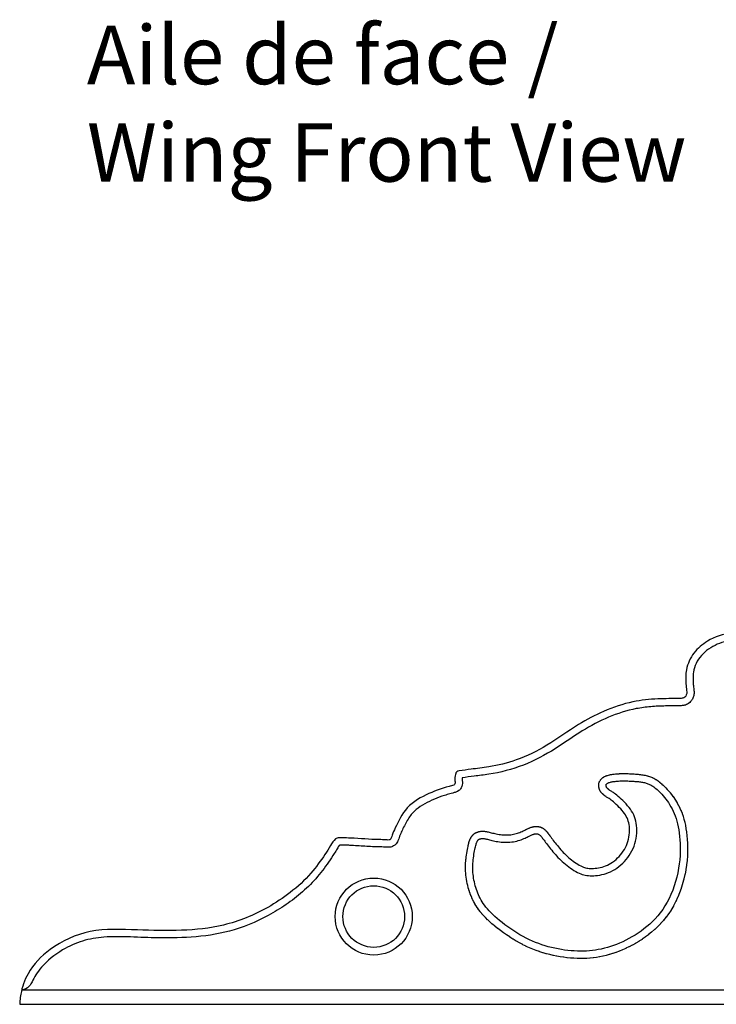
# Model space of a CAD drawing. Extents: x 22 to 197, y -73 to 99.
# Drawn here: x 108 to 132, y 66 to 99 of the extents above; entities that cross this region are included whole.
import ezdxf

# ---------------------------------------------------------------- set-up
doc = ezdxf.new("R2010")
doc.units = 0
doc.header["$MEASUREMENT"] = 0
doc.layers.get('0').update_dxf_attribs({"linetype": 'CONTINUOUS'})
doc.layers.add('courbe dans aile', color=7, linetype='CONTINUOUS')
doc.layers.add('TITRES', color=6, linetype='CONTINUOUS')
doc.styles.get("Standard").update_dxf_attribs({"font": 'stylu.ttf', "height": 1})

msp = doc.modelspace()

# ---------------------------------------------------------------- linework, layer by layer
for p, q in [((108.262, 66.0229), (161.5753, 66.0229)), ((108.1905, 65.5229), (161.8155, 65.5229))]:
    msp.add_line(p, q)
msp.add_lwpolyline([(128.268, 72.932), (128.2619, 72.9409), (128.2566, 72.9503), (128.252, 72.9601), (128.2481, 72.9702), (128.245, 72.9804), (128.2427, 72.9906), (128.2413, 73.0009), (128.2409, 73.0109), (128.2414, 73.0207), (128.243, 73.0303), (128.2461, 73.0396), (128.2506, 73.0487), (128.2569, 73.0576), (128.2652, 73.0663), (128.2756, 73.0748), (128.2883, 73.0831), (128.3035, 73.0913), (128.3213, 73.0992), (128.3415, 73.1069), (128.3642, 73.1143), (128.3893, 73.1214), (128.4169, 73.1281), (128.4468, 73.1343), (128.4791, 73.1401), (128.5136, 73.1453), (128.5501, 73.15), (128.5883, 73.1541), (128.6276, 73.1577), (128.6679, 73.1607), (128.7088, 73.1631), (128.7498, 73.1649), (128.7906, 73.166), (128.831, 73.1665), (128.871, 73.1665), (128.9107, 73.166), (128.9502, 73.165), (128.9897, 73.1635), (129.0292, 73.1618), (129.0689, 73.1598), (129.109, 73.1576), (129.1493, 73.1551), (129.1899, 73.1525), (129.2304, 73.1496), (129.2707, 73.1465), (129.3104, 73.143), (129.3493, 73.1391), (129.3872, 73.1347), (129.4239, 73.1299), (129.4592, 73.1246), (129.4931, 73.1187), (129.5258, 73.1122), (129.5573, 73.105), (129.5879, 73.0972), (129.6177, 73.0888), (129.6467, 73.0795), (129.6751, 73.0696), (129.703, 73.0588), (129.7308, 73.0468), (129.7588, 73.0334), (129.7873, 73.0182), (129.8165, 73.001), (129.8468, 72.9812), (129.8786, 72.9587), (129.9121, 72.9331), (129.9476, 72.9041), (129.985, 72.8716), (130.0241, 72.8357), (130.0646, 72.7962), (130.1065, 72.7533), (130.1494, 72.7068), (130.1933, 72.6567), (130.2379, 72.6031), (130.283, 72.5459), (130.3282, 72.4851), (130.373, 72.4209), (130.417, 72.3534), (130.4596, 72.2825), (130.5005, 72.2084), (130.5391, 72.1312), (130.575, 72.0509), (130.6079, 71.9676), (130.6377, 71.8809), (130.6644, 71.7904), (130.6883, 71.6958), (130.7093, 71.5966), (130.7276, 71.4926), (130.7432, 71.3832), (130.7562, 71.2682), (130.7666, 71.1472), (130.7739, 71.0207), (130.7777, 70.8892), (130.7774, 70.7531), (130.7725, 70.6131), (130.7625, 70.4697), (130.7468, 70.3233), (130.7249, 70.1745), (130.6965, 70.0239), (130.6616, 69.8726), (130.6204, 69.7217), (130.5733, 69.5722), (130.5204, 69.4253), (130.462, 69.2822), (130.3983, 69.144), (130.3296, 69.0117), (130.256, 68.8863), (130.178, 68.7677), (130.0959, 68.6556), (130.0102, 68.5497), (129.921, 68.4496), (129.8289, 68.3551), (129.7341, 68.2658), (129.6371, 68.1814), (129.5382, 68.1017), (129.4377, 68.0264), (129.3357, 67.9556), (129.2326, 67.889), (129.1285, 67.8267), (129.0237, 67.7684), (128.9185, 67.7141), (128.813, 67.6636), (128.7074, 67.617), (128.602, 67.574), (128.4968, 67.5348), (128.3919, 67.4993), (128.2875, 67.4674), (128.1835, 67.4392), (128.0802, 67.4146), (127.9776, 67.3936), (127.8758, 67.3761), (127.7744, 67.3621), (127.6732, 67.3515), (127.5716, 67.3442), (127.4695, 67.3401), (127.3664, 67.3393), (127.2619, 67.3415), (127.1556, 67.3467), (127.0475, 67.3549), (126.9376, 67.3659), (126.8265, 67.38), (126.7145, 67.3969), (126.6021, 67.4168), (126.4898, 67.4396), (126.3778, 67.4653), (126.2667, 67.494), (126.1567, 67.5256), (126.0478, 67.5603), (125.9397, 67.5983), (125.8322, 67.6396), (125.7252, 67.6845), (125.6184, 67.7332), (125.5116, 67.7857), (125.4045, 67.8422), (125.2972, 67.9027), (125.1903, 67.9668), (125.0845, 68.0337), (124.9807, 68.1027), (124.8796, 68.1733), (124.782, 68.2445), (124.6887, 68.3159), (124.6004, 68.3868), (124.5179, 68.4564), (124.441, 68.5249), (124.3696, 68.5921), (124.3034, 68.6582), (124.2423, 68.7231), (124.186, 68.7868), (124.1343, 68.8494), (124.0871, 68.911), (124.0441, 68.9715), (124.005, 69.0312), (123.9694, 69.0904), (123.9369, 69.1495), (123.9074, 69.2087), (123.8803, 69.2683), (123.8553, 69.3286), (123.8321, 69.3899), (123.8104, 69.4525), (123.7903, 69.516), (123.7717, 69.5804), (123.7548, 69.6452), (123.7396, 69.7102), (123.7261, 69.7752), (123.7146, 69.8398), (123.7049, 69.9039), (123.6973, 69.9671), (123.6916, 70.0297), (123.6878, 70.0918), (123.6857, 70.1536), (123.6855, 70.2154), (123.6869, 70.2774), (123.69, 70.3398), (123.6947, 70.4027), (123.7009, 70.4663), (123.7083, 70.53), (123.7168, 70.5929), (123.7261, 70.6544), (123.7359, 70.7137), (123.7461, 70.7701), (123.7563, 70.8227), (123.7664, 70.8709), (123.7761, 70.9141), (123.7855, 70.9525), (123.7946, 70.9863), (123.8034, 71.0161), (123.812, 71.0421), (123.8205, 71.0647), (123.8289, 71.0843), (123.8372, 71.1012), (123.8456, 71.1157), (123.854, 71.1282), (123.8628, 71.1389), (123.8719, 71.148), (123.8815, 71.1557), (123.8918, 71.1624), (123.9029, 71.1683), (123.9149, 71.1736), (123.9279, 71.1786), (123.942, 71.1831), (123.9572, 71.1869), (123.9737, 71.1901), (123.9913, 71.1923), (124.0103, 71.1936), (124.0306, 71.1936), (124.0523, 71.1924), (124.0755, 71.1898), (124.1003, 71.1858), (124.1271, 71.1806), (124.156, 71.1743), (124.1873, 71.1669), (124.2213, 71.1586), (124.2581, 71.1494), (124.2981, 71.1395), (124.3413, 71.129), (124.3876, 71.1183), (124.4367, 71.1076), (124.4883, 71.0973), (124.5421, 71.0879), (124.5977, 71.0796), (124.655, 71.0728), (124.7137, 71.0679), (124.7733, 71.0652), (124.8336, 71.0647), (124.8942, 71.0664), (124.9546, 71.0703), (125.0144, 71.0763), (125.0732, 71.0845), (125.1307, 71.0947), (125.1865, 71.1071), (125.2401, 71.1215), (125.2915, 71.1376), (125.3404, 71.1548), (125.3869, 71.1729), (125.4308, 71.1913), (125.472, 71.2097), (125.5103, 71.2275), (125.5458, 71.2444), (125.5782, 71.2601), (125.6079, 71.2744), (125.6351, 71.2874), (125.6601, 71.2992), (125.6832, 71.3098), (125.7047, 71.3193), (125.7247, 71.3276), (125.7438, 71.3348), (125.7619, 71.341), (125.7794, 71.3462), (125.7962, 71.3504), (125.8125, 71.3536), (125.8282, 71.3558), (125.8436, 71.3571), (125.8587, 71.3575), (125.8735, 71.357), (125.8881, 71.3555), (125.9028, 71.3529), (125.9175, 71.3488), (125.9324, 71.3429), (125.9476, 71.335), (125.9632, 71.3246), (125.9795, 71.3116), (125.9964, 71.2956), (126.0141, 71.2764), (126.0328, 71.254), (126.0526, 71.2287), (126.0737, 71.2004), (126.0963, 71.1694), (126.1206, 71.1357), (126.1467, 71.0996), (126.1747, 71.0611), (126.2049, 71.0204), (126.2371, 70.9777), (126.2712, 70.9333), (126.3071, 70.8874), (126.3446, 70.8405), (126.3837, 70.7926), (126.4241, 70.7441), (126.4657, 70.6952), (126.5086, 70.6463), (126.5527, 70.5974), (126.5981, 70.5486), (126.6451, 70.5002), (126.6938, 70.4521), (126.7443, 70.4046), (126.7967, 70.3578), (126.8512, 70.3117), (126.9079, 70.2665), (126.9661, 70.2227), (127.0255, 70.1806), (127.0854, 70.1405), (127.1453, 70.1031), (127.2047, 70.0685), (127.2629, 70.0373), (127.3195, 70.0099), (127.374, 69.9865), (127.427, 69.967), (127.4793, 69.9513), (127.5317, 69.939), (127.5847, 69.9299), (127.6393, 69.9239), (127.696, 69.9206), (127.7558, 69.9198), (127.8191, 69.9215), (127.8856, 69.9258), (127.9548, 69.9331), (128.0261, 69.9437), (128.099, 69.958), (128.1729, 69.9763), (128.2474, 69.999), (128.3219, 70.0264), (128.3958, 70.0587), (128.4689, 70.096), (128.5408, 70.1378), (128.6112, 70.1842), (128.6798, 70.2348), (128.7462, 70.2895), (128.8102, 70.3482), (128.8715, 70.4105), (128.9297, 70.4763), (128.9845, 70.5455), (129.0357, 70.6178), (129.083, 70.6931), (129.1262, 70.7713), (129.1648, 70.852), (129.1988, 70.9352), (129.2278, 71.0206), (129.2515, 71.108), (129.2701, 71.1968), (129.2835, 71.2861), (129.2919, 71.3753), (129.2954, 71.4635), (129.294, 71.55), (129.2878, 71.6341), (129.277, 71.715), (129.2615, 71.7922), (129.2415, 71.8658), (129.217, 71.9363), (129.1881, 72.0041), (129.1548, 72.0697), (129.1173, 72.1335), (129.0756, 72.1958), (129.0297, 72.2572), (128.9799, 72.3179), (128.9272, 72.3774), (128.8726, 72.4351), (128.8171, 72.4904), (128.762, 72.5427), (128.7082, 72.5913), (128.6568, 72.6357), (128.609, 72.6753), (128.5656, 72.7095), (128.5266, 72.7387), (128.4919, 72.7635), (128.4613, 72.7842), (128.4346, 72.8014), (128.4117, 72.8156), (128.3924, 72.8273), (128.3765, 72.837), (128.3639, 72.8451), (128.3539, 72.8519), (128.3462, 72.8577), (128.3401, 72.8627), (128.3352, 72.8672), (128.3309, 72.8713), (128.3267, 72.8755), (128.322, 72.8798), (128.3166, 72.8846), (128.3103, 72.8898), (128.3035, 72.8955), (128.2963, 72.9017), (128.289, 72.9085), (128.2817, 72.9157), (128.2746, 72.9236)], close=True)
msp.add_circle((120.298, 68.5249), 1.0546)
msp.add_open_spline([(135.6828, 82.9536), (135.6946, 82.9247), (135.7242, 82.8495), (135.7669, 82.7208), (135.8528, 82.5451), (136.0755, 82.0468), (136.4246, 81.2558), (136.7781, 80.3288), (137.0426, 79.5865), (137.2085, 78.9982), (137.3233, 78.4749), (137.4144, 77.9545), (137.4883, 77.548), (137.5132, 77.2424), (137.5701, 77.0753), (137.7353, 77.0028), (138.0467, 76.8375), (138.5331, 76.5576), (139.1426, 76.1524), (139.7178, 75.6302), (140.0135, 74.826), (139.8207, 73.9422), (139.2794, 73.2308), (138.4918, 72.8005), (137.718, 72.5747), (136.793, 72.4584), (135.7003, 72.698), (134.7213, 73.5177), (134.2031, 74.4381), (133.9566, 75.025), (133.8882, 75.3815), (134.0914, 75.7913), (134.2831, 76.5421), (134.0636, 77.8455), (132.7235, 78.3626), (131.7614, 78.0271), (131.2104, 77.565), (130.9597, 77.0202), (130.9623, 76.5694), (130.989, 76.301), (131.0123, 76.132), (130.9273, 75.9911), (130.5562, 75.9787), (129.9892, 75.9839), (129.0896, 75.8895), (128.1744, 75.5811), (127.197, 75.0553), (126.2743, 74.3801), (125.242, 73.8657), (124.3523, 73.6462), (123.6863, 73.5757), (123.3352, 73.5259), (123.1249, 73.4869), (123.0741, 73.343), (123.0655, 73.2114), (123.0933, 73.035), (122.7112, 72.9361), (122.1817, 72.759), (121.4003, 72.3232), (121.0998, 71.703), (120.935, 71.3522), (120.8817, 71.1274), (120.6739, 71.156), (120.2481, 71.1549), (119.7282, 71.203), (119.2586, 71.2179), (119.0768, 71.2274), (118.9238, 71.143), (118.8101, 70.9255), (118.5514, 70.5279), (118.1365, 69.9453), (117.4688, 69.3389), (116.49, 68.6887), (115.237, 68.1764), (113.7017, 68.0209), (112.1834, 68.0632), (110.6182, 68.1396), (109.2858, 67.5392), (108.4776, 66.7134), (108.247, 66.0365), (108.1999, 65.6753), (108.1928, 65.5608), (108.1905, 65.5229)], degree=3, knots=[0.1496696, 0.1496696, 0.1496696, 0.1496696, 0.2435004, 0.3921138, 0.5556691, 0.8294072, 2.0301002, 3.1481926, 3.8052492, 4.3934099, 4.980743, 5.4106429, 5.9812254, 6.210439, 6.3437827, 6.4769189, 6.7237751, 7.4200063, 8.145491, 8.9273304, 9.7077044, 10.5908191, 11.5243766, 12.3000833, 13.242395, 13.9316652, 15.0819235, 16.4833792, 17.6164649, 18.2206945, 18.4015463, 18.6753224, 19.5399024, 20.7521626, 22.2422239, 23.1144005, 23.7275285, 24.356331, 24.8370493, 25.0625686, 25.1667358, 25.3480699, 25.4646569, 26.2346865, 27.0917339, 28.1465767, 29.1135784, 30.409561, 31.5739726, 32.5424751, 33.1517684, 33.557905, 33.6493385, 33.7457877, 33.9682242, 34.0963762, 34.1738765, 35.0271125, 35.9132457, 36.716047, 36.9850008, 37.1560455, 37.2833021, 37.5304719, 38.4983672, 38.7937591, 38.9628003, 39.023316, 39.3073972, 39.6634465, 40.4655557, 41.4341433, 42.3520474, 43.9843658, 45.432649, 46.9423239, 48.5600174, 50.0588955, 51.1765628, 51.9249855, 52.1550192, 52.2690458, 52.2690458, 52.2690458, 52.2690458])
at = {"layer": 'courbe dans aile'}
msp.add_lwpolyline([(128.0606, 72.7923), (128.0546, 72.8012, -0.0190673), (128.0446, 72.8174), (128.0392, 72.8268, -0.0185721), (128.0306, 72.8433), (128.026, 72.8531, -0.0184495), (128.0187, 72.8701), (128.0149, 72.8801, -0.018706), (128.0088, 72.8978), (128.0057, 72.908, -0.0193586), (128.0008, 72.9267), (127.9985, 72.937, -0.0204346), (127.995, 72.9571), (127.9936, 72.9673, -0.0219683), (127.9916, 72.9892), (127.9911, 72.9992, -0.0246395), (127.9912, 73.0239), (127.9917, 73.0337, -0.0300315), (127.9951, 73.0635), (127.9967, 73.0731, -0.035099), (128.0051, 73.1071), (128.0081, 73.1164, -0.0380524), (128.0225, 73.1516), (128.0271, 73.1607, -0.0381678), (128.0467, 73.1934), (128.053, 73.2022, -0.0356304), (128.0756, 73.2297), (128.0839, 73.2384, -0.0314039), (128.1069, 73.2598), (128.1172, 73.2683, -0.0266038), (128.1387, 73.284), (128.1514, 73.2923, -0.0218884), (128.1702, 73.3035), (128.1855, 73.3116, -0.0175931), (128.2013, 73.3194), (128.219, 73.3273, -0.0144013), (128.2323, 73.3329), (128.2525, 73.3406, -0.0120848), (128.2639, 73.3446), (128.2866, 73.352, -0.0103657), (128.2965, 73.355), (128.3217, 73.3621, -0.0090631), (128.3304, 73.3644), (128.358, 73.371, -0.0080575), (128.3658, 73.3728), (128.3958, 73.379, -0.0072683), (128.4029, 73.3804), (128.4352, 73.3862, -0.006542), (128.4416, 73.3872), (128.4762, 73.3925, -0.0056434), (128.4818, 73.3933), (128.5183, 73.398, -0.0049297), (128.5232, 73.3985), (128.5613, 73.4027, -0.0044288), (128.5657, 73.4031), (128.6051, 73.4067, -0.0040869), (128.6092, 73.407), (128.6495, 73.41, -0.0038712), (128.6533, 73.4102), (128.6942, 73.4126, -0.0037626), (128.6979, 73.4128), (128.7389, 73.4146, -0.0037522), (128.7427, 73.4147), (128.7835, 73.4159, -0.0037711), (128.7873, 73.416), (128.8277, 73.4165, -0.0035609), (128.8312, 73.4165), (128.8712, 73.4165, -0.0032485), (128.8745, 73.4165), (128.9142, 73.4159, -0.0028988), (128.9171, 73.4159), (128.9566, 73.4149, -0.0025181), (128.9591, 73.4148), (128.9986, 73.4134, -0.0021133), (129.0007, 73.4133), (129.0402, 73.4116, -0.0016921), (129.0419, 73.4115), (129.0816, 73.4095, -0.0012622), (129.0829, 73.4094), (129.1229, 73.4072, -0.0009619), (129.1239, 73.4071), (129.1643, 73.4047, -0.0011897), (129.1654, 73.4046), (129.206, 73.402, -0.0015635), (129.2076, 73.4019), (129.2481, 73.399, -0.0019654), (129.2501, 73.3989), (129.2903, 73.3957, -0.0024098), (129.2927, 73.3955), (129.3324, 73.392, -0.0029138), (129.3353, 73.3917), (129.3742, 73.3878, -0.0034991), (129.3777, 73.3875), (129.4156, 73.3831, -0.0041939), (129.4198, 73.3826), (129.4565, 73.3778, -0.0049573), (129.4614, 73.3771), (129.4966, 73.3717, -0.0055115), (129.5021, 73.3709), (129.536, 73.365, -0.0059826), (129.5419, 73.3639), (129.5745, 73.3574, -0.0064226), (129.5808, 73.356), (129.6124, 73.3489, -0.0068143), (129.619, 73.3473), (129.6496, 73.3395, -0.0071399), (129.6565, 73.3376), (129.6862, 73.3292, -0.0073828), (129.6933, 73.327), (129.7223, 73.3178, -0.0075289), (129.7295, 73.3154), (129.7579, 73.3055, -0.007858), (129.7653, 73.3027), (129.7932, 73.2919, -0.0091329), (129.8017, 73.2885), (129.8295, 73.2765, -0.010271), (129.8388, 73.2723), (129.8668, 73.2589, -0.01089), (129.8765, 73.254), (129.905, 73.2388, -0.0109873), (129.9145, 73.2334), (129.9438, 73.2161, -0.0106327), (129.9528, 73.2105), (129.9831, 73.1908, -0.009941), (129.9914, 73.1852), (130.0231, 73.1627, -0.0090394), (130.0304, 73.1573), (130.0639, 73.1317, -0.0081155), (130.0703, 73.1267), (130.1058, 73.0977, -0.0075369), (130.1116, 73.0928), (130.149, 73.0604, -0.0071709), (130.1543, 73.0556), (130.1934, 73.0196, -0.0069124), (130.1984, 73.0149), (130.2389, 72.9754, -0.0067324), (130.2437, 72.9707), (130.2855, 72.9277, -0.0066108), (130.2901, 72.9229), (130.333, 72.8764, -0.0065336), (130.3374, 72.8716), (130.3813, 72.8215, -0.0064904), (130.3855, 72.8166), (130.4301, 72.7629, -0.0065614), (130.4343, 72.7579), (130.4794, 72.7006, -0.0070055), (130.4836, 72.6951), (130.5288, 72.6343, -0.0075608), (130.5332, 72.6282), (130.578, 72.564, -0.0081431), (130.5826, 72.5572), (130.6265, 72.4897, -0.0087548), (130.6312, 72.4823), (130.6738, 72.4114, -0.0093964), (130.6785, 72.4033), (130.7194, 72.3292, -0.0100667), (130.724, 72.3203), (130.7627, 72.2431, -0.0107624), (130.7673, 72.2333), (130.8032, 72.153, -0.0113209), (130.8076, 72.1426), (130.8405, 72.0593, -0.011192), (130.8443, 72.0488), (130.8741, 71.962, -0.0107542), (130.8774, 71.9518), (130.9042, 71.8613, -0.010185), (130.9068, 71.8515), (130.9307, 71.7569, -0.0095198), (130.9329, 71.7476), (130.9539, 71.6485, -0.0087934), (130.9556, 71.6398), (130.9738, 71.5358, -0.0080374), (130.9751, 71.5278), (130.9907, 71.4185, -0.0072783), (130.9916, 71.4113), (131.0046, 71.2962, -0.0067165), (131.0053, 71.2895), (131.0156, 71.1686, -0.0069049), (131.0161, 71.1617), (131.0235, 71.0352, -0.0073065), (131.0238, 71.0279), (131.0276, 70.8964, -0.0077409), (131.0277, 70.8886), (131.0274, 70.7526, -0.0082075), (131.0272, 70.7444), (131.0223, 70.6044, -0.0087053), (131.0219, 70.5957), (131.0118, 70.4522, -0.0092327), (131.011, 70.443), (130.9953, 70.2967, -0.0097871), (130.9941, 70.287), (130.9722, 70.1382, -0.0101922), (130.9706, 70.1281), (130.9421, 69.9775, -0.010003), (130.9401, 69.9678), (130.9052, 69.8164, -0.0098332), (130.9028, 69.8069), (130.8616, 69.6559, -0.0098531), (130.8589, 69.6465), (130.8117, 69.497, -0.0100589), (130.8085, 69.4875), (130.7556, 69.3406, -0.0104569), (130.7519, 69.3309), (130.6935, 69.1877, -0.011063), (130.6891, 69.1776), (130.6254, 69.0393, -0.0119036), (130.6201, 69.0287), (130.5514, 68.8964, -0.0127751), (130.5452, 68.8852), (130.4717, 68.7598, -0.0128267), (130.4649, 68.7489), (130.3869, 68.6303, -0.0125582), (130.3797, 68.62), (130.2977, 68.5079, -0.0121932), (130.2902, 68.4983), (130.2044, 68.3923, -0.0117403), (130.1968, 68.3834), (130.1077, 68.2833, -0.01121), (130.1, 68.2751), (130.0079, 68.1806, -0.010614), (130.0004, 68.1732), (129.9056, 68.0839, -0.0099639), (129.8982, 68.0772), (129.8012, 67.9928, -0.009351), (129.7941, 67.9868), (129.6952, 67.9071, -0.0090344), (129.688, 67.9015), (129.5875, 67.8263, -0.008791), (129.5803, 67.8211), (129.4784, 67.7503, -0.008545), (129.4713, 67.7455), (129.3681, 67.679, -0.008299), (129.3611, 67.6746), (129.257, 67.6122, -0.0080558), (129.25, 67.6082), (129.1452, 67.5499, -0.0078176), (129.1384, 67.5462), (129.0331, 67.4919, -0.0075866), (129.0263, 67.4885), (128.9208, 67.4381, -0.0074097), (128.9141, 67.435), (128.8086, 67.3883, -0.0074215), (128.8017, 67.3854), (128.6963, 67.3425, -0.0074847), (128.6893, 67.3398), (128.5841, 67.3006, -0.0075547), (128.577, 67.298), (128.4721, 67.2625, -0.0076323), (128.4649, 67.2602), (128.3604, 67.2283, -0.0077181), (128.353, 67.2262), (128.249, 67.1979, -0.0078128), (128.2414, 67.196), (128.1381, 67.1714, -0.0079173), (128.1304, 67.1697), (128.0278, 67.1487, -0.0080437), (128.0199, 67.1472), (127.9181, 67.1297, -0.0081836), (127.91, 67.1284), (127.8086, 67.1144, -0.0082375), (127.8005, 67.1134), (127.6992, 67.1028, -0.0081836), (127.6911, 67.1021), (127.5895, 67.0948, -0.008023), (127.5815, 67.0944), (127.4794, 67.0903, -0.0077617), (127.4716, 67.0902), (127.3685, 67.0893, -0.0074106), (127.3611, 67.0893), (127.2566, 67.0915, -0.0069839), (127.2496, 67.0918), (127.1434, 67.097, -0.0065508), (127.1368, 67.0974), (127.0287, 67.1056, -0.0063289), (127.0223, 67.1061), (126.9125, 67.1172, -0.0062247), (126.9063, 67.1179), (126.7952, 67.1319, -0.0061859), (126.7891, 67.1328), (126.6771, 67.1497, -0.0062083), (126.671, 67.1507), (126.5586, 67.1706, -0.0062898), (126.5524, 67.1718), (126.44, 67.1946, -0.0064297), (126.4338, 67.196), (126.3218, 67.2217, -0.0066291), (126.3154, 67.2233), (126.2042, 67.2519, -0.0068822), (126.1976, 67.2537), (126.0876, 67.2854, -0.0071204), (126.0808, 67.2874), (125.9719, 67.3221, -0.0073), (125.965, 67.3244), (125.8569, 67.3624, -0.007419), (125.8499, 67.365), (125.7425, 67.4063, -0.0074752), (125.7355, 67.4091), (125.6285, 67.454, -0.0074685), (125.6216, 67.457), (125.5148, 67.5056, -0.0074011), (125.5081, 67.5088), (125.4013, 67.5613, -0.0072768), (125.3948, 67.5646), (125.2878, 67.6211, -0.00702), (125.2816, 67.6245), (125.1743, 67.685, -0.0064833), (125.1687, 67.6883), (125.0618, 67.7524, -0.0060234), (125.0567, 67.7555), (124.9509, 67.8224, -0.0057105), (124.9461, 67.8255), (124.8423, 67.8946, -0.005531), (124.8377, 67.8977), (124.7366, 67.9682, -0.0054812), (124.7321, 67.9714), (124.6345, 68.0427, -0.0055676), (124.6301, 68.046), (124.5368, 68.1174, -0.0058089), (124.5322, 68.121), (124.4439, 68.1918, -0.0062011), (124.4392, 68.1957), (124.3566, 68.2654, -0.0065791), (124.3517, 68.2697), (124.2748, 68.3382, -0.0069416), (124.2697, 68.3429), (124.1982, 68.4101, -0.0073119), (124.193, 68.4152), (124.1268, 68.4812, -0.007686), (124.1214, 68.4868), (124.0603, 68.5516, -0.008059), (124.0549, 68.5576), (123.9986, 68.6213, -0.0084245), (123.9931, 68.6277), (123.9415, 68.6904, -0.0087753), (123.936, 68.6972), (123.8888, 68.7588, -0.0091263), (123.8834, 68.7661), (123.8404, 68.8266, -0.0094977), (123.835, 68.8345), (123.7959, 68.8942, -0.0097356), (123.7907, 68.9024), (123.7551, 68.9617, -0.0097776), (123.7502, 68.9702), (123.7178, 69.0292, -0.0096007), (123.7133, 69.0377), (123.6837, 69.0969, -0.0091982), (123.6798, 69.1052), (123.6527, 69.1648, -0.0085806), (123.6493, 69.1727), (123.6243, 69.233, -0.0077756), (123.6214, 69.2402), (123.5983, 69.3015, -0.0069543), (123.5959, 69.3081), (123.5742, 69.3706, -0.0066184), (123.5721, 69.3769), (123.552, 69.4405, -0.0064824), (123.5501, 69.4467), (123.5315, 69.511, -0.0064212), (123.5298, 69.5172), (123.5129, 69.582, -0.0064329), (123.5113, 69.5883), (123.4961, 69.6533, -0.0065182), (123.4947, 69.6597), (123.4813, 69.7246, -0.0066802), (123.48, 69.7312), (123.4685, 69.7958, -0.0069248), (123.4674, 69.8027), (123.4577, 69.8667, -0.0072141), (123.4568, 69.8738), (123.4491, 69.9371, -0.007346), (123.4483, 69.9444), (123.4426, 70.0069, -0.0073563), (123.4421, 70.0143), (123.4382, 70.0764, -0.0072779), (123.4379, 70.0836), (123.4359, 70.1455, -0.0071108), (123.4357, 70.1526), (123.4355, 70.2144, -0.006859), (123.4356, 70.2213), (123.437, 70.2833, -0.0065303), (123.4373, 70.2898), (123.4403, 70.3522, -0.0061353), (123.4407, 70.3583), (123.4454, 70.4212, -0.0056302), (123.4459, 70.4268), (123.452, 70.4904, -0.0049528), (123.4526, 70.4954), (123.46, 70.559, -0.0043864), (123.4605, 70.5634), (123.469, 70.6263, -0.0039654), (123.4696, 70.6302), (123.4789, 70.6917, -0.0036681), (123.4794, 70.6953), (123.4893, 70.7546, -0.0034861), (123.4899, 70.7581), (123.5, 70.8144, -0.0034255), (123.5007, 70.8178), (123.5109, 70.8704, -0.0035132), (123.5116, 70.8739), (123.5217, 70.9221, -0.0038493), (123.5225, 70.9259), (123.5322, 70.969, -0.004568), (123.5333, 70.9735), (123.5427, 71.0118, -0.0055035), (123.544, 71.0172), (123.5531, 71.0511, -0.0066395), (123.5549, 71.0574), (123.5637, 71.0872, -0.0080038), (123.5661, 71.0948), (123.5748, 71.1208, -0.0096099), (123.578, 71.1299), (123.5864, 71.1525, -0.0114361), (123.5907, 71.1631), (123.5991, 71.1827, -0.0133936), (123.6047, 71.1949), (123.613, 71.2117, -0.0155943), (123.6203, 71.2255), (123.6287, 71.2401, -0.0189377), (123.6387, 71.2561), (123.6472, 71.2686, -0.0224615), (123.6606, 71.2866), (123.6693, 71.2972, -0.0251945), (123.6863, 71.3159), (123.6954, 71.325, -0.0263172), (123.715, 71.3426), (123.7246, 71.3503, -0.0252909), (123.745, 71.3652), (123.7553, 71.3719, -0.0222094), (123.7745, 71.3832), (123.7855, 71.3891, -0.0177557), (123.8015, 71.3968), (123.8135, 71.4022, -0.0138107), (123.8262, 71.4074), (123.8393, 71.4123, -0.0138048), (123.8523, 71.4169), (123.8664, 71.4213, -0.0145779), (123.8804, 71.4253), (123.8956, 71.4292, -0.0151054), (123.9104, 71.4325), (123.9268, 71.4356, -0.0153962), (123.942, 71.4381), (123.9597, 71.4403, -0.0154642), (123.9751, 71.4418), (123.994, 71.443, -0.0153301), (124.0094, 71.4436), (124.0297, 71.4436, -0.0150205), (124.0447, 71.4432), (124.0664, 71.442, -0.0141015), (124.0804, 71.4408), (124.1036, 71.4382, -0.0113502), (124.1148, 71.4367), (124.1397, 71.4327, -0.008451), (124.148, 71.4312), (124.1747, 71.426, -0.0059643), (124.1806, 71.4248), (124.2095, 71.4185, -0.003895), (124.2133, 71.4176), (124.2446, 71.4102, -0.0022092), (124.2468, 71.4097), (124.2807, 71.4014, -0.0008574), (124.2816, 71.4012), (124.3183, 71.3921), (124.3576, 71.3823), (124.3991, 71.3723), (124.4425, 71.3622), (124.4877, 71.3523), (124.5343, 71.3431), (124.5821, 71.3347), (124.6308, 71.3274), (124.6801, 71.3216), (124.7298, 71.3174), (124.7801, 71.3151), (124.8312, 71.3147), (124.8827, 71.3162), (124.934, 71.3194), (124.9846, 71.3246), (125.034, 71.3314), (125.0816, 71.3399), (125.1269, 71.35), (125.1704, 71.3617), (125.2126, 71.3749), (125.2536, 71.3893), (125.2933, 71.4047), (125.3316, 71.4208), (125.3684, 71.4372), (125.4037, 71.4536), (125.4376, 71.4698), (125.4697, 71.4853), (125.4993, 71.4996, -0.0006203), (125.4999, 71.4998), (125.5271, 71.5129, -0.0015074), (125.5284, 71.5135), (125.5534, 71.5253, -0.0026103), (125.5558, 71.5264), (125.5789, 71.537, -0.0039391), (125.5825, 71.5386), (125.6039, 71.5481, -0.0054791), (125.609, 71.5502), (125.6291, 71.5586, -0.007176), (125.6357, 71.5612), (125.6547, 71.5684, -0.0088238), (125.663, 71.5714), (125.6812, 71.5776, -0.0100581), (125.6908, 71.5807), (125.7083, 71.5859, -0.0112001), (125.7191, 71.5888), (125.7359, 71.593, -0.0123085), (125.7479, 71.5957), (125.7641, 71.5989, -0.0133209), (125.7773, 71.6011), (125.7931, 71.6033, -0.0141654), (125.8071, 71.6049), (125.8225, 71.6062, -0.0147693), (125.8372, 71.607), (125.8523, 71.6074, -0.0150708), (125.8674, 71.6074), (125.8822, 71.6068, -0.0159204), (125.8981, 71.6058), (125.9127, 71.6043, -0.0198381), (125.9324, 71.6016), (125.947, 71.599, -0.0236493), (125.97, 71.5937), (125.9847, 71.5896, -0.0259453), (126.0093, 71.5813), (126.0242, 71.5754, -0.0264784), (126.0483, 71.5644), (126.0635, 71.5565, -0.025402), (126.0854, 71.5436), (126.101, 71.5332, -0.0231875), (126.1197, 71.5196), (126.136, 71.5066, -0.0203992), (126.1513, 71.4932), (126.1682, 71.4772, -0.0169783), (126.1802, 71.4651), (126.1979, 71.4459, -0.0121987), (126.2059, 71.4367), (126.2246, 71.4143, -0.0082358), (126.2298, 71.4079), (126.2496, 71.3826, -0.0052825), (126.2528, 71.3784), (126.2739, 71.3501, -0.003037), (126.2757, 71.3477), (126.2983, 71.3167, -0.0012941), (126.2991, 71.3156), (126.3233, 71.282), (126.349, 71.2464), (126.3762, 71.2091), (126.4051, 71.1701), (126.436, 71.1291), (126.4688, 71.0865), (126.5032, 71.0425), (126.5392, 70.9974), (126.5766, 70.9516), (126.6152, 70.9052), (126.6549, 70.8587), (126.6955, 70.8123), (126.7369, 70.7664), (126.7793, 70.721), (126.8227, 70.6762), (126.8673, 70.6322), (126.9133, 70.5889), (126.9608, 70.5464), (127.0099, 70.5049), (127.061, 70.4642), (127.1136, 70.4246), (127.1673, 70.3865), (127.2212, 70.3505), (127.2745, 70.3171), (127.3266, 70.2868), (127.3766, 70.2601), (127.4234, 70.2373), (127.4664, 70.2189), (127.5062, 70.2043), (127.5441, 70.1929), (127.5813, 70.1841), (127.6196, 70.1776), (127.6603, 70.1731), (127.7049, 70.1705), (127.7541, 70.1699), (127.8078, 70.1713), (127.8645, 70.1749), (127.9233, 70.1811), (127.9836, 70.1901), (128.0448, 70.2021), (128.1064, 70.2174), (128.1678, 70.2361), (128.2285, 70.2584), (128.2889, 70.2848), (128.3492, 70.3155), (128.409, 70.3504), (128.4681, 70.3893), (128.526, 70.432), (128.5822, 70.4784), (128.6365, 70.5281), (128.6885, 70.581), (128.7379, 70.6369), (128.7844, 70.6955), (128.8277, 70.7567), (128.8676, 70.8202), (128.9038, 70.8858), (128.9362, 70.9533), (128.9645, 71.0226), (128.9885, 71.0936), (129.0083, 71.1664), (129.0239, 71.241), (129.0353, 71.3165), (129.0424, 71.392), (129.0453, 71.4664), (129.0441, 71.5389), (129.0391, 71.6083), (129.0303, 71.6737), (129.018, 71.7347), (129.0025, 71.7918), (128.9836, 71.8461), (128.9613, 71.8985), (128.9354, 71.9497), (128.9055, 72.0004), (128.8714, 72.0514), (128.8328, 72.1031), (128.7897, 72.1556), (128.7428, 72.2085), (128.6935, 72.2606), (128.6428, 72.3112), (128.5921, 72.3592), (128.5426, 72.404), (128.4954, 72.4448), (128.452, 72.4807), (128.4132, 72.5113), (128.379, 72.5369), (128.3492, 72.5581), (128.3233, 72.5757), (128.3009, 72.5902), (128.281, 72.6025), (128.2629, 72.6135, -0.0006201), (128.2624, 72.6138), (128.2465, 72.6235, -0.0053927), (128.2419, 72.6263), (128.2292, 72.6344, -0.0081341), (128.2224, 72.6389), (128.2125, 72.6457, -0.0102193), (128.2042, 72.6517), (128.1965, 72.6575, -0.0119275), (128.1871, 72.6648), (128.181, 72.6699, -0.0119004), (128.172, 72.6776), (128.1671, 72.6821, -0.0084543), (128.1609, 72.6879), (128.1566, 72.6921, -0.0014604), (128.1556, 72.6931), (128.1543, 72.6944), (128.1499, 72.6981, -0.0003027), (128.1496, 72.6983), (128.1428, 72.704, -0.0039631), (128.1398, 72.7066), (128.1326, 72.7128, -0.0071245), (128.1273, 72.7175), (128.12, 72.7243, -0.0101288), (128.1126, 72.7313), (128.1053, 72.7385, -0.0131878), (128.0962, 72.7481), (128.0892, 72.7559, -0.0164338), (128.0786, 72.7684), (128.0719, 72.7768, -0.0191528)], format="xyb", close=True, dxfattribs=at)
msp.add_circle((120.298, 68.5249), 1.3182, dxfattribs=at)
for points, knots in [([(137.7742, 77.2584), (137.79, 77.2507), (137.8178, 77.2379), (137.8663, 77.2143), (137.89, 77.2024), (137.9594, 77.1667), (138.0035, 77.143), (138.1476, 77.0647), (138.2486, 77.0081), (138.5502, 76.8338), (138.7488, 76.7126), (139.1387, 76.4498), (139.3306, 76.3097), (139.648, 76.019), (139.7754, 75.8806), (139.9876, 75.5584), (140.0693, 75.38), (140.1764, 74.9938), (140.1958, 74.7831), (140.1626, 74.3758), (140.1129, 74.1775), (139.9224, 73.6938), (139.7458, 73.4249), (139.356, 73.0321), (139.161, 72.8924), (138.7565, 72.6687), (138.5479, 72.5811), (138.1238, 72.4355), (137.9077, 72.3789), (137.4328, 72.2855), (137.1656, 72.2522), (136.6192, 72.2644), (136.3461, 72.3087), (135.7843, 72.4815), (135.4999, 72.6236), (134.9911, 72.9813), (134.7641, 73.196), (134.428, 73.6019), (134.3049, 73.7816), (134.1203, 74.0919), (134.0516, 74.22), (133.933, 74.4589), (133.8814, 74.5683), (133.7838, 74.7998), (133.739, 74.9212), (133.6912, 75.0985), (133.6788, 75.1463), (133.6623, 75.2486), (133.6575, 75.2962), (133.6624, 75.4164), (133.6775, 75.4801), (133.7122, 75.5855), (133.732, 75.6302), (133.7693, 75.7145), (133.7856, 75.7521), (133.8175, 75.8331), (133.8322, 75.8736), (133.8728, 75.9955), (133.895, 76.0771), (133.947, 76.3252), (133.9629, 76.4979), (133.9516, 76.8458), (133.9234, 77.0175), (133.8248, 77.2995), (133.763, 77.4134), (133.5975, 77.6094), (133.4912, 77.6958), (133.1718, 77.8787), (132.9335, 77.9475), (132.4725, 77.9726), (132.2531, 77.9282), (131.8395, 77.7478), (131.6446, 77.614), (131.3585, 77.2903), (131.2616, 77.0906), (131.2205, 76.8193), (131.2162, 76.753), (131.2155, 76.6214), (131.2184, 76.5565), (131.2262, 76.449), (131.23, 76.4077), (131.2375, 76.337), (131.2405, 76.3124), (131.2484, 76.2485), (131.2538, 76.207), (131.247, 76.1121), (131.2372, 76.0664), (131.2073, 75.9855), (131.1872, 75.9472), (131.1277, 75.8656), (131.0844, 75.8226), (130.9815, 75.7658), (130.9349, 75.7524), (130.8616, 75.7393), (130.832, 75.738), (130.7811, 75.7361), (130.7611, 75.7358), (130.7154, 75.7347), (130.6926, 75.7342), (130.6248, 75.7329), (130.5802, 75.7322), (130.4477, 75.7303), (130.3613, 75.7294), (130.1057, 75.7244), (129.9396, 75.7179), (129.6052, 75.689), (129.4387, 75.6673), (128.9496, 75.5744), (128.6319, 75.4726), (128.0138, 75.2108), (127.7149, 75.0515), (127.1209, 74.6841), (126.8205, 74.4695), (126.1602, 74.0526), (125.7974, 73.8575), (125.0344, 73.5563), (124.634, 73.4528), (124.0612, 73.3652), (123.8952, 73.3464), (123.5964, 73.3098), (123.4649, 73.2925), (123.3235, 73.2686)], [6.441926, 6.441926, 6.441926, 6.441926, 6.5154847, 6.5154847, 6.5890435, 6.5890435, 6.736161, 6.736161, 7.0768667, 7.0768667, 7.758278, 7.758278, 8.4396893, 8.4396893, 8.9375303, 8.9375303, 9.4353712, 9.4353712, 9.9623684, 9.9623684, 10.4893655, 10.4893655, 11.328481, 11.328481, 11.9627905, 11.9627905, 12.5970999, 12.5970999, 13.2314094, 13.2314094, 13.9786403, 13.9786403, 14.7258712, 14.7258712, 15.5788104, 15.5788104, 16.4317495, 16.4317495, 17.0424913, 17.0424913, 17.4583481, 17.4583481, 17.812471, 17.812471, 18.1665939, 18.1665939, 18.2979966, 18.2979966, 18.3918421, 18.3918421, 18.5118975, 18.5118975, 18.6319529, 18.6319529, 18.7737399, 18.7737399, 18.9155269, 18.9155269, 19.199101, 19.199101, 19.766249, 19.766249, 20.3333971, 20.3333971, 20.814219, 20.814219, 21.2950409, 21.2950409, 22.0720201, 22.0720201, 22.8489992, 22.8489992, 23.6259783, 23.6259783, 24.4029574, 24.4029574, 24.6376258, 24.6376258, 24.8500926, 24.8500926, 24.983092, 24.983092, 25.0773274, 25.0773274, 25.1522727, 25.1522727, 25.2105059, 25.2105059, 25.2687391, 25.2687391, 25.3414484, 25.3414484, 25.3951475, 25.3951475, 25.4488466, 25.4488466, 25.5144939, 25.5144939, 25.5801412, 25.5801412, 25.7114357, 25.7114357, 25.9740247, 25.9740247, 26.4992027, 26.4992027, 27.0243808, 27.0243808, 28.0747368, 28.0747368, 29.1250929, 29.1250929, 30.2348441, 30.2348441, 31.4072931, 31.4072931, 32.5797421, 32.5797421, 33.0684558, 33.0684558, 33.5009843, 33.5009843, 33.5009843, 33.5009843]), ([(123.3235, 73.2686), (123.3221, 73.2541), (123.3217, 73.2387), (123.3231, 73.205), (123.3244, 73.1926), (123.3297, 73.1365), (123.3359, 73.0968), (123.3196, 73.0019), (123.3095, 72.9645), (123.2671, 72.891), (123.2355, 72.8559), (123.1776, 72.8121), (123.1518, 72.7997), (123.088, 72.7733), (123.0648, 72.7693), (123.0306, 72.7602), (123.0138, 72.7557), (122.9637, 72.7421), (122.931, 72.733), (122.8351, 72.7054), (122.7738, 72.6866), (122.5952, 72.6284), (122.4833, 72.587), (122.1472, 72.4454), (121.9194, 72.3288), (121.6483, 72.1004), (121.5697, 72.0091), (121.4237, 71.7871), (121.3587, 71.6609), (121.2702, 71.4772), (121.2432, 71.4211), (121.2067, 71.3398), (121.1942, 71.3096), (121.1765, 71.2609), (121.1712, 71.2451), (121.1587, 71.204), (121.1508, 71.1752), (121.1232, 71.1033), (121.1045, 71.0582), (121.0392, 70.9837), (121.0111, 70.9586), (120.9342, 70.9144), (120.8918, 70.9028), (120.8242, 70.8922), (120.7967, 70.892), (120.7341, 70.894), (120.7093, 70.8976), (120.6707, 70.901), (120.6517, 70.9023), (120.5945, 70.9052), (120.556, 70.9059), (120.4322, 70.9077), (120.3423, 70.9103), (120.1679, 70.9184), (120.0805, 70.9235), (119.8193, 70.9399), (119.6473, 70.9521), (119.4277, 70.9619), (119.3744, 70.9639), (119.2819, 70.9675), (119.2433, 70.969), (119.1674, 70.9724), (119.1422, 70.9727), (119.133, 70.9718)], [33.8447384, 33.8447384, 33.8447384, 33.8447384, 33.9297001, 33.9297001, 33.991393, 33.991393, 34.0530859, 34.0530859, 34.082471, 34.082471, 34.1070091, 34.1070091, 34.1315472, 34.1315472, 34.1812736, 34.1812736, 34.231, 34.231, 34.3304528, 34.3304528, 34.5293584, 34.5293584, 34.9271697, 34.9271697, 35.7227922, 35.7227922, 36.1707146, 36.1707146, 36.618637, 36.618637, 36.8090223, 36.8090223, 36.9285108, 36.9285108, 36.9931101, 36.9931101, 37.0577093, 37.0577093, 37.1223086, 37.1223086, 37.1536265, 37.1536265, 37.1910485, 37.1910485, 37.2284704, 37.2284704, 37.2928286, 37.2928286, 37.3571868, 37.3571868, 37.4859032, 37.4859032, 37.7433361, 37.7433361, 38.0007689, 38.0007689, 38.5156345, 38.5156345, 38.6786926, 38.6786926, 38.7923496, 38.7923496, 38.8977099, 38.8977099, 38.8977099, 38.8977099]), ([(119.133, 70.9718), (119.1254, 70.9661), (119.1079, 70.9477), (119.0609, 70.8723), (119.0293, 70.8145), (118.9659, 70.7091), (118.9337, 70.6583), (118.8369, 70.5097), (118.7724, 70.4145), (118.6366, 70.2211), (118.5659, 70.1246), (118.3423, 69.8403), (118.176, 69.6593), (117.8234, 69.3295), (117.6374, 69.1781), (117.252, 68.8964), (117.0517, 68.7663), (116.4306, 68.409), (115.9884, 68.2135), (115.1016, 67.9464), (114.6605, 67.8723), (113.7859, 67.7956), (113.3528, 67.7899), (112.6076, 67.8019), (112.2918, 67.815), (111.6689, 67.8375), (111.3638, 67.8438), (110.8195, 67.8012), (110.5784, 67.759), (110.1056, 67.6117), (109.8757, 67.5092), (109.3873, 67.2205), (109.1339, 67.0198), (108.7894, 66.6218), (108.6747, 66.4389), (108.5882, 66.2308), (108.469, 66.0229), (108.262, 66.0229)], [39.0336036, 39.0336036, 39.0336036, 39.0336036, 39.2056656, 39.2056656, 39.3777275, 39.3777275, 39.5497895, 39.5497895, 39.8939134, 39.8939134, 40.2380373, 40.2380373, 40.9262852, 40.9262852, 41.614533, 41.614533, 42.3027808, 42.3027808, 43.6792765, 43.6792765, 44.9551937, 44.9551937, 46.2311109, 46.2311109, 47.1661212, 47.1661212, 48.1011316, 48.1011316, 48.9009046, 48.9009046, 49.7006776, 49.7006776, 50.7092173, 50.7092173, 51.4429004, 51.4429004, 51.7376046, 51.7376046, 51.7376046, 51.7376046])]:
    msp.add_open_spline(points, degree=3, knots=knots, dxfattribs=at)

# ---------------------------------------------------------------- texts
at = {"layer": 'TITRES', "insert": (110.4876, 98.9975), "char_height": 4, "width": 34.5625, "attachment_point": 1}
msp.add_mtext('{\\H0.5x;Aile de face /\\PWing Front View}', dxfattribs=at)

doc.saveas('drawing.dxf')
